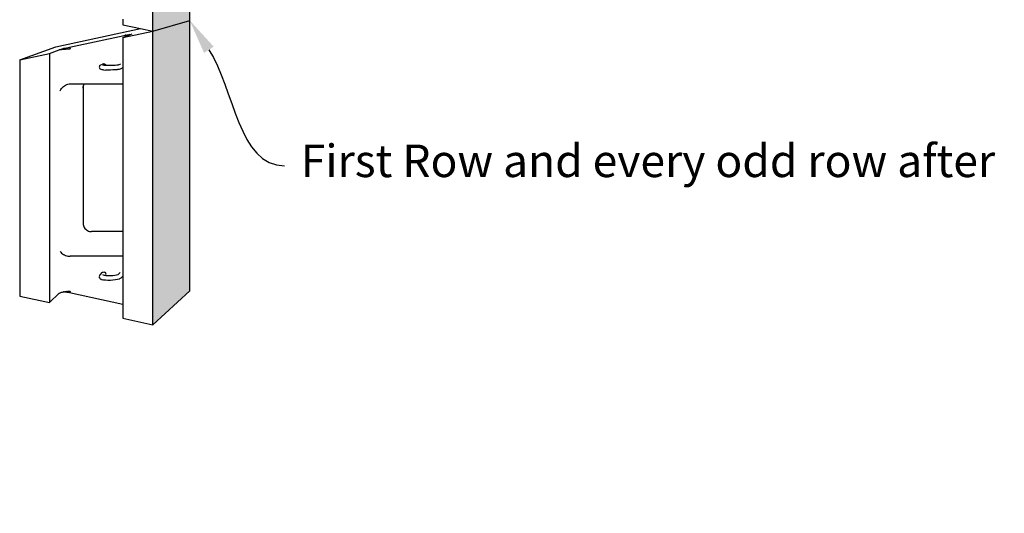
# Model space of a CAD drawing. Units: millimetres. Extents: x -791 to 4705, y 985 to 2655.
# Drawn here: x 2593 to 2744, y 994 to 1070 of the extents above; entities that cross this region are included whole.
import ezdxf
from ezdxf import colors
from ezdxf.entities.mleader import LeaderData, LeaderLine
from ezdxf.math import Vec2, Vec3

# ---------------------------------------------------------------- set-up
doc = ezdxf.new("R2010")
doc.units = ezdxf.units.MM
doc.layers.add('HATCH', color=8, linetype='Continuous', lineweight=30)
doc.styles.get("Standard").update_dxf_attribs({"font": 'arial.ttf'})

# ---------------------------------------------------------------- blocks, each defined once
blk = doc.blocks.new('1st row')
for p, q in [((-98.29, -41.7), (-98.29, 47.09)), ((-87.15, -38.43), (-87.15, 43.39)), ((-107.33, -38.02), (-107.33, -39.76)), ((-98.29, -41.7), (-87.15, -38.43)), ((-87.15, -120.24), (-87.15, -38.43)), ((-127.63, -46.4), (-102.04, -40.9)), ((-107.33, -39.76), (-102.04, -40.9)), ((-102.04, -40.9), (-98.29, -41.7)), ((-123.45, -46.55), (-107, -43.01)), ((-107.33, -43.65), (-98.29, -41.7)), ((-107.33, -43.65), (-105.04, -42.72)), ((-107.33, -43.65), (-107.33, -51.69)), ((-107, -43.01), (-106.66, -42.94)), ((-106.34, -42.89), (-106.66, -42.94)), ((-106.66, -42.94), (-106.54, -42.91)), ((-106.34, -42.89), (-106.03, -42.86)), ((-106.03, -42.86), (-105.96, -42.85)), ((-105.96, -42.85), (-105.96, -42.79)), ((-105.96, -42.85), (-105.76, -42.82)), ((-105.76, -42.82), (-105.51, -42.77)), ((-105.3, -42.75), (-105.51, -42.77)), ((-105.3, -42.75), (-105.12, -42.72)), ((-105.12, -42.72), (-105.04, -42.72)), ((-105.04, -42.72), (-104.5, -42.5)), ((-98.29, -130.5), (-98.29, -41.7)), ((-138.52, -50.36), (-127.63, -46.4)), ((-129.48, -48.41), (-126.56, -47.32)), ((-126.56, -47.32), (-126.45, -47.29)), ((-126.45, -47.29), (-126.3, -47.26)), ((-126.3, -47.26), (-126.1, -47.23)), ((-126.1, -47.23), (-125.99, -47.21)), ((-125.99, -47.21), (-125.9, -47.08)), ((-125.99, -47.21), (-125.87, -47.2)), ((-125.9, -47.08), (-125.36, -46.96)), ((-125.87, -47.2), (-125.61, -47.17)), ((-125.61, -47.17), (-125.32, -47.15)), ((-125.36, -46.96), (-125.05, -46.89)), ((-125.36, -46.96), (-125.32, -47.15)), ((-125.32, -47.15), (-125.05, -46.89)), ((-125.32, -47.15), (-125, -47.13)), ((-125.05, -46.89), (-124.73, -46.82)), ((-125, -47.13), (-125.05, -46.89)), ((-125, -47.13), (-124.73, -46.82)), ((-125, -47.13), (-124.67, -47.11)), ((-124.73, -46.82), (-124.58, -46.79)), ((-124.73, -46.82), (-124.67, -47.11)), ((-124.67, -47.11), (-124.58, -46.79)), ((-124.67, -47.11), (-124.32, -47.09)), ((-124.58, -46.79), (-124.27, -46.73)), ((-124.58, -46.79), (-124.32, -47.09)), ((-124.32, -47.09), (-124.27, -46.73)), ((-124.32, -47.09), (-123.97, -47.08)), ((-124.27, -46.73), (-123.45, -46.55)), ((-124.27, -46.73), (-123.97, -47.08)), ((-123.97, -47.08), (-123.61, -47.08)), ((-123.61, -47.08), (-123.26, -47.08)), ((-123.45, -46.55), (-123.26, -47.08)), ((-138.52, -50.36), (-129.48, -48.41)), ((-138.52, -50.36), (-138.52, -121.84)), ((-129.48, -48.41), (-129.48, -123.79)), ((-114.44, -52.39), (-114.47, -52.57)), ((-114.47, -52.57), (-114.44, -52.74)), ((-114.37, -52.23), (-114.44, -52.39)), ((-114.44, -52.74), (-114.37, -52.91)), ((-114.26, -52.09), (-114.37, -52.23)), ((-114.37, -52.91), (-114.26, -53.05)), ((-114.12, -51.98), (-114.26, -52.09)), ((-114.19, -53.13), (-114.26, -53.05)), ((-114.19, -53.13), (-114.05, -53.23)), ((-114.12, -51.98), (-113.98, -51.9)), ((-114.05, -53.23), (-113.89, -53.29)), ((-113.98, -51.9), (-113.45, -51.66)), ((-113.63, -53.36), (-113.89, -53.29)), ((-113.18, -53.41), (-113.63, -53.36)), ((-113.3, -52.02), (-113.53, -51.96)), ((-113.28, -51.59), (-113.45, -51.66)), ((-113.39, -52.02), (-113.4, -52.01)), ((-112.92, -52.06), (-113.3, -52.02)), ((-113.28, -51.59), (-113.11, -51.57)), ((-113.18, -53.41), (-112.49, -53.45)), ((-113.11, -51.57), (-112.93, -51.59)), ((-112.92, -52.06), (-113.05, -52.06)), ((-112.93, -51.59), (-112.77, -51.66)), ((-112.49, -52.09), (-112.92, -52.06)), ((-112.77, -51.66), (-112.63, -51.76)), ((-112.52, -51.9), (-112.63, -51.76)), ((-112.46, -52.07), (-112.52, -51.9)), ((-112.45, -52.09), (-112.49, -52.09)), ((-111.83, -53.47), (-112.49, -53.45)), ((-112.45, -52.09), (-112.46, -52.07)), ((-111.83, -52.11), (-112.45, -52.09)), ((-111.11, -52.1), (-111.83, -52.11)), ((-111.11, -53.47), (-111.83, -53.47)), ((-110.38, -52.08), (-111.11, -52.1)), ((-110.38, -53.44), (-111.11, -53.47)), ((-109.69, -52.04), (-110.38, -52.08)), ((-109.69, -53.41), (-110.38, -53.44)), ((-109.17, -52), (-109.69, -52.04)), ((-109.1, -53.35), (-109.69, -53.41)), ((-108.78, -51.95), (-109.17, -52)), ((-109.1, -51.99), (-109.17, -52)), ((-108.97, -53.34), (-109.1, -53.35)), ((-108.48, -53.27), (-108.97, -53.34)), ((-108.54, -51.89), (-108.78, -51.95)), ((-108.05, -51.66), (-108.54, -51.89)), ((-108.5, -51.88), (-108.54, -51.89)), ((-108.15, -53.2), (-108.48, -53.27)), ((-107.99, -53.13), (-108.15, -53.2)), ((-107.38, -52.83), (-107.99, -53.13)), ((-107.33, -51.69), (-107.33, -52.79)), ((-107.33, -52.79), (-107.33, -57.64)), ((-126.3, -59.75), (-126.1, -59.39)), ((-126.1, -59.39), (-125.87, -59.06)), ((-125.87, -59.06), (-125.61, -58.75)), ((-125.61, -58.75), (-125.32, -58.47)), ((-125.32, -58.47), (-125, -58.22)), ((-125, -58.22), (-124.67, -58.02)), ((-124.67, -58.02), (-124.32, -57.85)), ((-124.32, -57.85), (-123.97, -57.73)), ((-123.97, -57.73), (-123.61, -57.66)), ((-123.61, -57.66), (-123.26, -57.64)), ((-123.26, -57.64), (-119, -57.64)), ((-119.34, -58.89), (-119.31, -58.56)), ((-119.31, -58.56), (-119.3, -58.51)), ((-119.3, -58.51), (-119.25, -58.23)), ((-119.3, -58.51), (-119.3, -100.2)), ((-119.25, -58.23), (-119.14, -57.91)), ((-119.14, -57.91), (-119, -57.64)), ((-119, -57.64), (-107.33, -57.64)), ((-107.33, -57.64), (-107.33, -102.34)), ((-119.34, -99.82), (-119.31, -100.15)), ((-119.31, -100.15), (-119.3, -100.2)), ((-119.3, -100.2), (-119.25, -100.47)), ((-119.25, -100.47), (-119.14, -100.79)), ((-119.14, -100.79), (-118.99, -101.08)), ((-118.99, -101.08), (-118.8, -101.36)), ((-118.8, -101.36), (-118.58, -101.6)), ((-118.58, -101.6), (-118.33, -101.82)), ((-118.33, -101.82), (-118.06, -102)), ((-118.06, -102), (-117.76, -102.15)), ((-117.76, -102.15), (-117.45, -102.26)), ((-117.45, -102.26), (-117.13, -102.32)), ((-117.13, -102.32), (-116.8, -102.34)), ((-107.33, -102.34), (-116.8, -102.34)), ((-107.33, -102.34), (-107.33, -109.8)), ((-126.3, -108.34), (-126.1, -108.58)), ((-126.1, -108.58), (-125.87, -108.82)), ((-125.87, -108.82), (-125.61, -109.03)), ((-125.61, -109.03), (-125.32, -109.22)), ((-125.32, -109.22), (-125, -109.39)), ((-125, -109.39), (-124.67, -109.54)), ((-124.67, -109.54), (-124.32, -109.65)), ((-124.32, -109.65), (-123.97, -109.73)), ((-123.97, -109.73), (-123.61, -109.78)), ((-123.61, -109.78), (-123.26, -109.8)), ((-107.33, -109.8), (-123.26, -109.8)), ((-107.33, -109.8), (-107.33, -114.65)), ((-114.44, -115.74), (-114.47, -115.92)), ((-114.47, -115.92), (-114.44, -116.09)), ((-114.37, -115.58), (-114.44, -115.74)), ((-114.26, -115.43), (-114.37, -115.58)), ((-114.26, -115.43), (-114.12, -115.26)), ((-114.12, -115.26), (-113.59, -114.72)), ((-113.59, -114.72), (-113.45, -114.61)), ((-113.45, -114.61), (-113.28, -114.55)), ((-113.17, -115.53), (-113.37, -115.42)), ((-113.17, -115.53), (-113.3, -115.5)), ((-113.28, -114.55), (-113.11, -114.52)), ((-112.91, -115.6), (-113.17, -115.53)), ((-113.11, -114.52), (-112.93, -114.55)), ((-112.93, -114.55), (-112.77, -114.61)), ((-112.61, -115.64), (-112.91, -115.6)), ((-112.77, -114.61), (-112.63, -114.72)), ((-112.52, -114.86), (-112.63, -114.72)), ((-112.61, -115.64), (-112.52, -115.53)), ((-112.39, -115.67), (-112.61, -115.64)), ((-112.46, -115.02), (-112.52, -114.86)), ((-112.52, -115.53), (-112.46, -115.37)), ((-112.43, -115.2), (-112.46, -115.02)), ((-112.46, -115.37), (-112.43, -115.2)), ((-111.77, -115.7), (-112.39, -115.67)), ((-111.1, -115.7), (-111.77, -115.7)), ((-110.42, -115.65), (-111.1, -115.7)), ((-109.78, -115.57), (-110.42, -115.65)), ((-109.22, -115.47), (-109.78, -115.57)), ((-108.87, -115.36), (-109.22, -115.47)), ((-108.73, -115.29), (-108.87, -115.36)), ((-108.78, -115.34), (-108.87, -115.36)), ((-108.19, -114.72), (-108.73, -115.29)), ((-108.66, -115.26), (-108.73, -115.29)), ((-107.33, -115.78), (-107.86, -116.34)), ((-107.33, -114.65), (-107.33, -115.78)), ((-107.33, -115.78), (-107.33, -124.36)), ((-114.37, -116.28), (-114.44, -116.09)), ((-114.37, -116.28), (-114.3, -116.44)), ((-114.3, -116.44), (-114.19, -116.57)), ((-114.19, -116.57), (-114.05, -116.66)), ((-113.78, -116.82), (-114.05, -116.66)), ((-113.78, -116.82), (-113.63, -116.86)), ((-113.18, -116.98), (-113.63, -116.86)), ((-112.59, -117.06), (-113.18, -116.98)), ((-111.88, -117.1), (-112.59, -117.06)), ((-111.12, -117.09), (-111.88, -117.1)), ((-110.34, -117.04), (-111.12, -117.09)), ((-109.61, -116.95), (-110.34, -117.04)), ((-108.97, -116.83), (-109.61, -116.95)), ((-108.48, -116.68), (-108.97, -116.83)), ((-108.33, -116.62), (-108.48, -116.68)), ((-107.99, -116.45), (-108.33, -116.62)), ((-107.86, -116.34), (-107.99, -116.45)), ((-138.52, -121.84), (-129.48, -123.79)), ((-126.56, -120.99), (-129.48, -123.79)), ((-126.56, -120.99), (-126.45, -120.91)), ((-126.45, -120.91), (-126.3, -120.83)), ((-126.3, -120.83), (-126.1, -120.75)), ((-126.1, -120.75), (-125.87, -120.68)), ((-125.87, -120.68), (-125.61, -120.61)), ((-125.61, -120.61), (-125.32, -120.55)), ((-125.32, -120.55), (-125, -120.49)), ((-125.05, -120.54), (-125.32, -120.55)), ((-125, -120.49), (-125.05, -120.54)), ((-124.73, -120.62), (-125.05, -120.54)), ((-125, -120.49), (-124.67, -120.45)), ((-124.73, -120.62), (-125, -120.49)), ((-124.67, -120.45), (-124.73, -120.62)), ((-124.54, -120.66), (-124.73, -120.62)), ((-124.67, -120.45), (-124.32, -120.41)), ((-124.67, -120.45), (-124.54, -120.66)), ((-124.32, -120.41), (-124.54, -120.66)), ((-124.22, -120.72), (-124.54, -120.66)), ((-124.32, -120.41), (-123.97, -120.38)), ((-124.32, -120.41), (-124.22, -120.72)), ((-123.97, -120.38), (-124.22, -120.72)), ((-123.45, -120.89), (-124.22, -120.72)), ((-123.97, -120.38), (-123.61, -120.37)), ((-123.61, -120.37), (-123.44, -120.36)), ((-123.26, -120.36), (-123.45, -120.89)), ((-123.44, -120.36), (-123.45, -120.89)), ((-107.33, -124.36), (-123.45, -120.89)), ((-123.44, -120.36), (-123.26, -120.36)), ((-98.29, -130.5), (-87.15, -120.24)), ((-107.33, -124.36), (-107.33, -128.55)), ((-107.33, -128.55), (-98.29, -130.5))]:
    blk.add_line(p, q)

msp = doc.modelspace()

# ---------------------------------------------------------------- hatches: boundary and pattern name
at = {"layer": 'HATCH'}
h = msp.add_hatch(color=256, dxfattribs=at)
h.dxf.hatch_style = 1
h.paths.add_polyline_path([(2618.653, 1069.461), (2612.996, 1067.796), (2612.996, 1022.688), (2618.653, 1027.899)])
h.paths.add_polyline_path([(2618.653, 1111.022), (2612.996, 1112.903), (2612.996, 1067.796), (2618.653, 1069.461)])
h.paths.add_polyline_path([(2618.653, 1129.546), (2612.996, 1135.456), (2612.996, 1112.903), (2618.653, 1111.022)])
h.paths.add_polyline_path([(2618.653, 1152.584), (2612.996, 1158.01), (2612.996, 1135.456), (2615.14, 1139.638), (2616.928, 1139.158), (2617.086, 1139.456), (2618.653, 1142.512)])
h.paths.add_polyline_path([(2612.996, 1135.456), (2618.653, 1129.546), (2656.618, 1119.373), (2656.566, 1123.782)])
h.paths.add_polyline_path([(2656.566, 1123.782), (2656.618, 1119.373), (2696.763, 1108.617), (2700.137, 1112.107)])
h.paths.add_polyline_path([(2700.137, 1112.107), (2696.763, 1108.617), (2736.909, 1097.86), (2743.707, 1100.433)])

# ---------------------------------------------------------------- block references
at = {"xscale": 0.508, "yscale": 0.508, "zscale": 0.508}
msp.add_blockref('1st row', (2662.927, 1088.981), dxfattribs=at)

# ---------------------------------------------------------------- leaders
ml = msp.add_multileader_mtext('Standard')
ml.set_content('Cuts may be needed to maintain\\Pproper running bond pattern', color=256)
ml.set_leader_properties(linetype='ByLayer', lineweight=-1)
ml.build(insert=Vec2(0, 0))
ml.multileader.update_dxf_attribs({"leader_type": 2, "text_left_attachment_type": 2, "text_right_attachment_type": 2, "arrow_head_size": 5.4})
ctx = ml.context
ctx.base_point, ctx.char_height, ctx.arrow_head_size, ctx.landing_gap_size, ctx.plane_origin = Vec3(2637.864, 1088.061), 5, 5.4, 2.5, Vec3(2618.653, 1129.546)
ctx.left_attachment, ctx.right_attachment = 2, 2
notes = []
notes.append((ctx, [(0, (1, 1, 0), (2629.864, 1088.061), (1, 0), 8, [(0, [(2618.653, 1129.546)], 0, [])])]))
ctx.mtext.insert, ctx.mtext.flow_direction = Vec3(2640.364, 1095.505), 5
ml = msp.add_multileader_mtext('Standard')
ml.set_content('First Row and every odd row after', color=256)
ml.set_leader_properties(linetype='ByLayer', lineweight=-1)
ml.build(insert=Vec2(0, 0))
ml.multileader.update_dxf_attribs({"leader_type": 2, "text_left_attachment_type": 2, "text_right_attachment_type": 2, "arrow_head_size": 5.4})
ctx = ml.context
ctx.base_point, ctx.char_height, ctx.arrow_head_size, ctx.landing_gap_size, ctx.plane_origin = Vec3(2633.213, 1047.1), 5, 5.4, 2.5, Vec3(2618.653, 1111.022)
ctx.left_attachment, ctx.right_attachment = 2, 2
notes.append((ctx, [(0, (1, 1, 0), (2625.213, 1047.1), (1, 0), 8, [(0, [(2618.653, 1069.461)], 0, [])])]))
ctx.mtext.insert, ctx.mtext.flow_direction = Vec3(2635.713, 1050.378), 5
for ctx, leaders in notes:
    for number, flags, end, landing, length, lines in leaders:
        leader = LeaderData()
        leader.index, (leader.has_last_leader_line, leader.has_dogleg_vector, leader.attachment_direction) = number, flags
        leader.last_leader_point, leader.dogleg_vector, leader.dogleg_length = Vec3(end), Vec3(landing), length
        for number, points, colour, breaks in lines:
            line = LeaderLine()
            line.index, line.vertices, line.color, line.breaks = number, Vec3.list(points), colors.encode_raw_color(colour), breaks
            leader.lines.append(line)
        ctx.leaders.append(leader)

doc.saveas('drawing.dxf')
